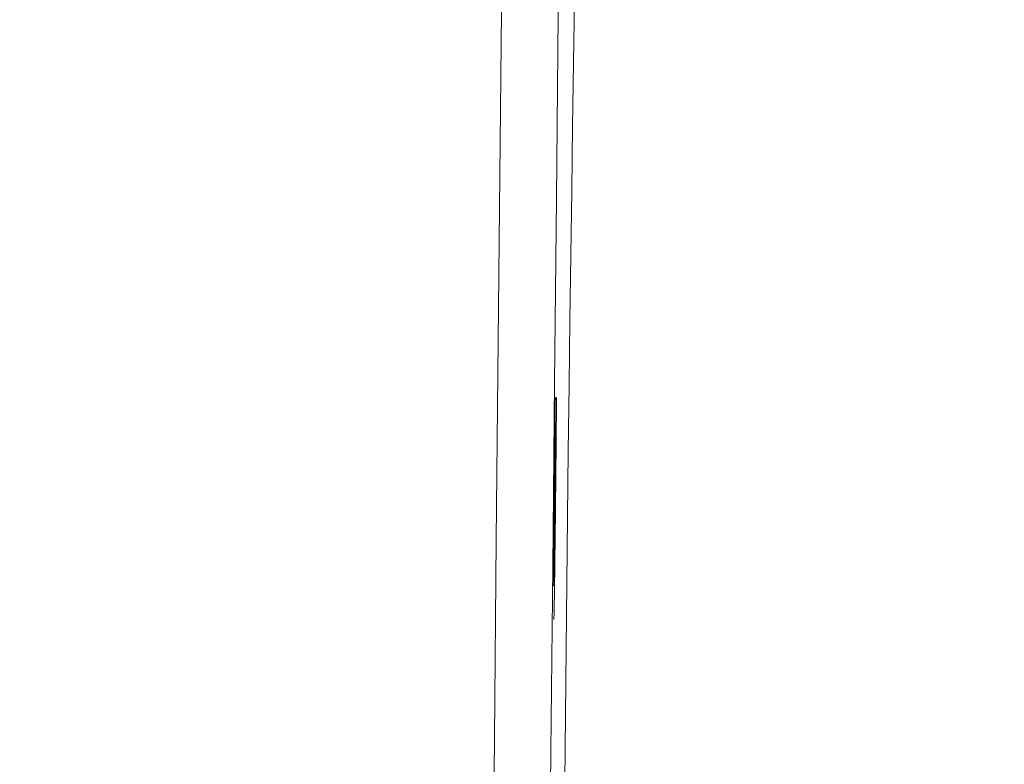
# Model space of a CAD drawing. Units: millimetres. Extents: x 61 to 584, y 28 to 840.
# Drawn here: x 517 to 533, y 449 to 462 of the extents above; entities that cross this region are included whole.
import ezdxf

# ---------------------------------------------------------------- set-up
doc = ezdxf.new("R2010")
doc.units = ezdxf.units.MM
doc.header["$LTSCALE"] = 12
doc.layers.add('1', color=7, linetype='Continuous')
doc.styles.add('dims', font='swiss.ttf')
doc.dimstyles.get("Standard").update_dxf_attribs({"dimtxt": 7.5, "dimasz": 7.5, "dimexe": 4.5, "dimexo": 6, "dimgap": 3.75, "dimtad": 1, "dimdec": 4, "dimzin": 0, "dimdsep": 46, "dimtxsty": 'dims', "dimcen": 0.09, "dimadec": 0, "dimazin": 0, "dimtfac": 1, "dimtdec": 4, "dimtofl": 0, "dimtmove": 0, "dimatfit": 3, "dimfxl": 0, "dimtolj": 1, "dimtzin": 0, "dimarcsym": 0})

# ---------------------------------------------------------------- blocks, each defined once
blk = doc.blocks.new('*D1')
at = {"color": 0, "lineweight": -2}
for p, q in [((472.658, 544.619), (576.866, 544.619)), ((572.366, 537.119), (572.366, 361.1)), ((472.658, 353.6), (576.866, 353.6))]:
    blk.add_line(p, q, dxfattribs=at)
at = {"color": 0, "lineweight": 18}
for points in [[(571.116, 537.119), (573.616, 537.119), (572.366, 544.619)], [(571.116, 361.1), (573.616, 361.1), (572.366, 353.6)]]:
    blk.add_solid(points, dxfattribs=at)
at = {"layer": 'Defpoints', "color": 0, "lineweight": 18}
for p in [(466.658, 544.619), (466.658, 353.6), (572.366, 353.6)]:
    blk.add_point(p, dxfattribs=at)
at = {"color": 0, "lineweight": 18, "insert": (564.665, 449.11), "char_height": 7.5, "attachment_point": 5, "rotation": 90, "style": 'dims'}
blk.add_mtext('\\A1;%%c191.0', dxfattribs=at)

msp = doc.modelspace()

# ---------------------------------------------------------------- linework, layer by layer
at = {"layer": '1', "color": 7, "linetype": 'Continuous', "lineweight": 18}
for p, q in [((525.64844, 455.0001), (525.64573, 455.0001)), ((525.66418, 455.00715), (525.64581, 455.00715))]:
    msp.add_line(p, q, dxfattribs=at)
at = {"layer": '1', "color": 7, "linetype": 'Continuous', "lineweight": 13}
msp.add_lwpolyline([(524.4826, 436.53864), (524.51507, 439.81478), (524.54771, 443.11694), (524.58061, 446.44521), (524.61384, 449.79984), (524.64729, 453.18053), (524.68071, 456.56373), (524.71406, 459.93758), (524.74744, 463.30208), (524.78092, 466.65569), (524.81431, 469.97072), (524.84759, 473.23758), (524.88086, 476.45699), (524.91419, 479.62941), (524.94768, 482.75507), (524.9814, 485.83392), (525.01545, 488.86568)], dxfattribs=at)
at = {"layer": '1', "color": 7, "linetype": 'Continuous', "lineweight": 18}
for points in [[(525.98471, 488.78446), (525.9527, 485.98172), (525.921, 483.13796), (525.88952, 480.25344), (525.8582, 477.32827), (525.82697, 474.36233), (525.79575, 471.35533), (525.76448, 468.30679), (525.73309, 465.21623), (525.7017, 462.104), (525.67039, 458.98362), (525.63908, 455.85514), (525.60771, 452.71849), (525.57633, 449.58778), (525.54515, 446.48021), (525.51427, 443.39556), (525.48362, 440.33363), (525.45313, 437.29432), (525.42275, 434.27767)], [(525.81211, 449.06913), (525.82244, 450.19691), (525.83345, 451.32489), (525.84513, 452.44959), (525.8575, 453.57103), (525.8706, 454.68921), (525.8844, 455.80412), (525.89889, 456.91577), (525.91398, 458.0223), (525.92948, 459.12067), (525.94522, 460.21086), (525.96098, 461.29288), (525.97653, 462.36672)], [(525.62656, 451.82374), (525.62722, 451.84377), (525.62791, 451.86767), (525.62863, 451.89541), (525.62939, 451.92693), (525.63017, 451.9622), (525.63098, 452.00117), (525.63182, 452.04378), (525.63269, 452.08999), (525.63359, 452.1394), (525.6345, 452.19182), (525.63542, 452.24732), (525.63637, 452.30598), (525.63733, 452.36787), (525.63831, 452.43308), (525.63931, 452.50168), (525.64033, 452.57367), (525.64135, 452.64808), (525.64237, 452.72462), (525.6434, 452.80323), (525.64442, 452.88388), (525.64545, 452.96677), (525.64648, 453.05188), (525.6475, 453.13902), (525.64852, 453.22728), (525.64953, 453.31609), (525.65052, 453.40535), (525.65151, 453.49505), (525.65248, 453.58514), (525.65345, 453.67559), (525.6544, 453.76637), (525.65535, 453.85746), (525.65629, 453.94884), (525.65723, 454.0405), (525.65815, 454.13233), (525.65907, 454.22419), (525.65999, 454.31606), (525.6609, 454.40793), (525.66182, 454.49979), (525.66274, 454.59166), (525.66365, 454.68352), (525.66457, 454.77539), (525.66548, 454.86725), (525.6664, 454.95912), (525.66731, 455.05098), (525.66822, 455.14285), (525.66914, 455.23471), (525.67005, 455.32658), (525.67096, 455.41844), (525.67187, 455.51031), (525.67279, 455.60217)], [(525.65162, 455.5927), (525.65136, 455.56643), (525.6511, 455.54016), (525.65084, 455.51389), (525.65058, 455.48762), (525.65032, 455.46135), (525.65006, 455.43508), (525.6498, 455.40881), (525.64954, 455.38254), (525.64928, 455.35627), (525.64902, 455.33), (525.64876, 455.30373), (525.6485, 455.27746), (525.64824, 455.25119), (525.64798, 455.22492), (525.64772, 455.19865), (525.64746, 455.17238), (525.6472, 455.14611), (525.64694, 455.11984), (525.64668, 455.09356), (525.64641, 455.06729), (525.64615, 455.04102), (525.64589, 455.01475), (525.64563, 454.98848), (525.64537, 454.96221), (525.64511, 454.93594), (525.64485, 454.90967), (525.64459, 454.8834), (525.64433, 454.85713), (525.64407, 454.83086), (525.64381, 454.80459), (525.64354, 454.77832), (525.64328, 454.75205), (525.64302, 454.72578), (525.64276, 454.69951), (525.6425, 454.67324), (525.64224, 454.64697), (525.64198, 454.6207), (525.64171, 454.59443), (525.64145, 454.56816), (525.64119, 454.54189), (525.64093, 454.51562), (525.64067, 454.48935), (525.64041, 454.46308), (525.64014, 454.43681), (525.63988, 454.41054), (525.63962, 454.38427), (525.63936, 454.358), (525.6391, 454.33173), (525.63884, 454.30546), (525.63857, 454.27919)], [(525.67279, 455.60217), (525.67236, 455.60198), (525.67194, 455.60179), (525.67152, 455.6016), (525.67109, 455.60142), (525.67067, 455.60123), (525.67025, 455.60104), (525.66982, 455.60085), (525.6694, 455.60066), (525.66898, 455.60047), (525.66855, 455.60028), (525.66813, 455.60009), (525.66771, 455.5999), (525.66728, 455.59971), (525.66686, 455.59952), (525.66644, 455.59933), (525.66601, 455.59914), (525.66559, 455.59895), (525.66517, 455.59876), (525.66474, 455.59857), (525.66432, 455.59838), (525.6639, 455.59819), (525.66347, 455.59801), (525.66305, 455.59782), (525.66263, 455.59763), (525.6622, 455.59744), (525.66178, 455.59725), (525.66136, 455.59706), (525.66093, 455.59687), (525.66051, 455.59668), (525.66009, 455.59649), (525.65966, 455.5963), (525.65924, 455.59611), (525.65882, 455.59592), (525.65839, 455.59573), (525.65797, 455.59554), (525.65755, 455.59535), (525.65712, 455.59516), (525.6567, 455.59497), (525.65628, 455.59478), (525.65585, 455.59459), (525.65543, 455.59441), (525.65501, 455.59422), (525.65458, 455.59403), (525.65416, 455.59384), (525.65374, 455.59365), (525.65332, 455.59346), (525.65289, 455.59327), (525.65247, 455.59308), (525.65205, 455.59289), (525.65162, 455.5927)], [(525.63036, 452.39781), (525.63002, 452.39898), (525.6297, 452.40259), (525.62941, 452.40877), (525.62914, 452.41768), (525.62891, 452.42947), (525.62871, 452.4442), (525.62854, 452.46186), (525.62841, 452.48252), (525.62831, 452.50626), (525.62825, 452.53315), (525.62823, 452.56325), (525.62825, 452.59665), (525.62831, 452.63308), (525.62841, 452.67221), (525.62855, 452.71398), (525.62872, 452.75831), (525.62892, 452.80515), (525.62917, 452.85445), (525.62944, 452.90628), (525.62976, 452.96038), (525.6301, 453.0163), (525.63048, 453.07404), (525.6309, 453.13363), (525.63135, 453.19528), (525.63185, 453.25904), (525.63237, 453.32457), (525.63292, 453.3914), (525.63349, 453.45873), (525.63408, 453.52645), (525.63468, 453.59458), (525.6353, 453.66333), (525.63594, 453.73256), (525.6366, 453.80219), (525.63726, 453.87214), (525.63794, 453.94237), (525.63863, 454.0128), (525.63932, 454.08332), (525.64001, 454.15383), (525.64071, 454.22435), (525.64142, 454.29487), (525.64212, 454.3654), (525.64282, 454.43592), (525.64353, 454.50644), (525.64423, 454.57696), (525.64493, 454.64749), (525.64563, 454.71801), (525.64633, 454.78853), (525.64703, 454.85905), (525.64774, 454.92958), (525.64844, 455.0001)], [(525.64844, 455.0001), (525.64875, 455.00024), (525.64907, 455.00038), (525.64938, 455.00052), (525.6497, 455.00066), (525.65001, 455.0008), (525.65033, 455.00095), (525.65064, 455.00109), (525.65096, 455.00123), (525.65127, 455.00137), (525.65159, 455.00151), (525.6519, 455.00165), (525.65221, 455.00179), (525.65253, 455.00193), (525.65284, 455.00207), (525.65316, 455.00222), (525.65347, 455.00236), (525.65379, 455.0025), (525.6541, 455.00264), (525.65442, 455.00278), (525.65473, 455.00292), (525.65505, 455.00306), (525.65536, 455.0032), (525.65568, 455.00334), (525.65599, 455.00349), (525.65631, 455.00363), (525.65662, 455.00377), (525.65694, 455.00391), (525.65725, 455.00405), (525.65757, 455.00419), (525.65788, 455.00433), (525.6582, 455.00447), (525.65851, 455.00461), (525.65883, 455.00475), (525.65914, 455.0049), (525.65946, 455.00504), (525.65977, 455.00518), (525.66009, 455.00532), (525.6604, 455.00546), (525.66072, 455.0056), (525.66103, 455.00574), (525.66135, 455.00588), (525.66166, 455.00602), (525.66198, 455.00617), (525.66229, 455.00631), (525.66261, 455.00645), (525.66292, 455.00659), (525.66324, 455.00673), (525.66355, 455.00687), (525.66387, 455.00701), (525.66418, 455.00715)], [(525.66418, 455.00715), (525.66391, 454.97985), (525.66364, 454.95254), (525.66337, 454.92523), (525.6631, 454.89793), (525.66283, 454.87062), (525.66255, 454.84331), (525.66228, 454.81601), (525.66201, 454.7887), (525.66174, 454.76139), (525.66147, 454.73409), (525.6612, 454.70678), (525.66092, 454.67947), (525.66065, 454.65217), (525.66038, 454.62486), (525.66011, 454.59756), (525.65984, 454.57025), (525.65956, 454.54294), (525.65929, 454.51564), (525.65902, 454.48833), (525.65875, 454.46102), (525.65847, 454.43372), (525.6582, 454.40641), (525.65793, 454.3791), (525.65766, 454.3518), (525.65738, 454.32449), (525.65711, 454.29718), (525.65684, 454.26988), (525.65657, 454.24257), (525.65629, 454.21526), (525.65602, 454.18796), (525.65575, 454.16066), (525.65547, 454.13336), (525.6552, 454.10607), (525.65492, 454.07878), (525.65465, 454.05149), (525.65437, 454.02422), (525.6541, 453.99695), (525.65382, 453.96968), (525.65354, 453.94242), (525.65326, 453.91518), (525.65298, 453.88794), (525.6527, 453.86071), (525.65242, 453.83349), (525.65214, 453.80628), (525.65186, 453.77909), (525.65157, 453.75191), (525.65129, 453.72475), (525.651, 453.69762), (525.65071, 453.67051), (525.65042, 453.64343)], [(525.63857, 454.27919), (525.63842, 454.26419), (525.63827, 454.24919), (525.63813, 454.23419), (525.63798, 454.2192), (525.63783, 454.2042), (525.63768, 454.1892), (525.63753, 454.1742), (525.63738, 454.15921), (525.63723, 454.14421), (525.63708, 454.12921), (525.63693, 454.11422), (525.63678, 454.09922), (525.63663, 454.08423), (525.63649, 454.06923), (525.63634, 454.05424), (525.63619, 454.03924), (525.63604, 454.02424), (525.63589, 454.00925), (525.63574, 453.99426), (525.6356, 453.97926), (525.63545, 453.96427), (525.6353, 453.94928), (525.63515, 453.93429), (525.635, 453.91929), (525.63486, 453.90431), (525.63471, 453.88932), (525.63456, 453.87433), (525.63442, 453.85934), (525.63427, 453.84435), (525.63412, 453.82937), (525.63397, 453.81438), (525.63383, 453.7994), (525.63368, 453.78442), (525.63354, 453.76944), (525.63339, 453.75447), (525.63324, 453.7395), (525.6331, 453.72453), (525.63295, 453.70957), (525.63281, 453.69461), (525.63267, 453.67966), (525.63252, 453.66471), (525.63238, 453.64977), (525.63223, 453.63484), (525.63209, 453.61991), (525.63195, 453.605), (525.63181, 453.59009), (525.63167, 453.57519), (525.63153, 453.56031), (525.63139, 453.54544), (525.63125, 453.53059)], [(525.63125, 453.53059), (525.63117, 453.52174), (525.63109, 453.5129), (525.63101, 453.50408), (525.63093, 453.49526), (525.63085, 453.48645), (525.63077, 453.47766), (525.63069, 453.46887), (525.63061, 453.46009), (525.63053, 453.45133), (525.63046, 453.44257), (525.63038, 453.43382), (525.6303, 453.42509), (525.63022, 453.41636), (525.63015, 453.40765), (525.63007, 453.39894), (525.62999, 453.39025), (525.62992, 453.38156), (525.62984, 453.37289), (525.62977, 453.36422), (525.62969, 453.35557), (525.62962, 453.34693), (525.62954, 453.33829), (525.62947, 453.32967), (525.6294, 453.32106), (525.62932, 453.31245), (525.62925, 453.30386), (525.62918, 453.29528), (525.6291, 453.28671), (525.62903, 453.27815), (525.62896, 453.26961), (525.62889, 453.26107), (525.62882, 453.25254), (525.62874, 453.24403), (525.62867, 453.23552), (525.6286, 453.22703), (525.62853, 453.21855), (525.62846, 453.21007), (525.62839, 453.20161), (525.62832, 453.19316), (525.62825, 453.18471), (525.62818, 453.17628), (525.62811, 453.16786), (525.62805, 453.15945), (525.62798, 453.15104), (525.62791, 453.14265), (525.62784, 453.13427), (525.62777, 453.1259), (525.62771, 453.11753), (525.62764, 453.10918), (525.62757, 453.10083)], [(525.65042, 453.64343), (525.65022, 453.62575), (525.65003, 453.60814), (525.64984, 453.59059), (525.64964, 453.5731), (525.64945, 453.55567), (525.64925, 453.5383), (525.64905, 453.52099), (525.64886, 453.50373), (525.64866, 453.48653), (525.64846, 453.46937), (525.64826, 453.45228), (525.64806, 453.43523), (525.64786, 453.41823), (525.64766, 453.40129), (525.64746, 453.38442), (525.64726, 453.36761), (525.64706, 453.35087), (525.64686, 453.3342), (525.64666, 453.31759), (525.64646, 453.30105), (525.64626, 453.28457), (525.64606, 453.26815), (525.64586, 453.25179), (525.64566, 453.23549), (525.64545, 453.21925), (525.64525, 453.2031), (525.64505, 453.18704), (525.64485, 453.17109), (525.64465, 453.15527), (525.64445, 453.13958), (525.64425, 453.12402), (525.64405, 453.10858), (525.64385, 453.09327), (525.64365, 453.07809), (525.64345, 453.06303), (525.64325, 453.04811), (525.64305, 453.03331), (525.64285, 453.01864), (525.64265, 453.00409), (525.64246, 452.98968), (525.64226, 452.97539), (525.64206, 452.96123), (525.64187, 452.94721), (525.64167, 452.93331), (525.64147, 452.91954), (525.64128, 452.9059), (525.64108, 452.89239), (525.64089, 452.87901), (525.64069, 452.86576), (525.6405, 452.85264)], [(525.62757, 453.10083), (525.62744, 453.08511), (525.62732, 453.06944), (525.62719, 453.05382), (525.62707, 453.03825), (525.62695, 453.02274), (525.62683, 453.00728), (525.6267, 452.99188), (525.62659, 452.97653), (525.62647, 452.96124), (525.62635, 452.946), (525.62624, 452.93081), (525.62612, 452.91568), (525.62601, 452.90061), (525.6259, 452.88561), (525.62578, 452.87067), (525.62568, 452.8558), (525.62557, 452.84101), (525.62546, 452.82628), (525.62535, 452.81162), (525.62525, 452.79703), (525.62515, 452.78251), (525.62505, 452.76806), (525.62495, 452.75368), (525.62485, 452.73937), (525.62475, 452.72513), (525.62465, 452.71098), (525.62456, 452.69691), (525.62447, 452.68293), (525.62437, 452.66903), (525.62428, 452.65523), (525.62419, 452.64151), (525.62411, 452.62788), (525.62402, 452.61434), (525.62394, 452.60089), (525.62385, 452.58753), (525.62377, 452.57426), (525.62369, 452.56108), (525.62361, 452.54798), (525.62354, 452.53498), (525.62346, 452.52207), (525.62339, 452.50924), (525.62331, 452.4965), (525.62324, 452.48385), (525.62317, 452.47129), (525.6231, 452.45881), (525.62304, 452.44643), (525.62297, 452.43413), (525.62291, 452.42191), (525.62284, 452.40979), (525.62278, 452.39775)]]:
    msp.add_lwpolyline(points, dxfattribs=at)

# ---------------------------------------------------------------- dimensions: what is measured, and where the dimension line sits
at = {"lineweight": 18}
dim = msp.add_linear_dim(base=(572.36595, 353.60049), p1=(466.65833, 544.61903), p2=(466.65833, 353.60049), angle=90, text='%%c191.0', dimstyle='Standard', dxfattribs=at)
dim.commit()
dim.dimension.update_dxf_attribs({"geometry": '*D1', "text_midpoint": (564.66483, 449.10976)})

doc.saveas('drawing.dxf')
